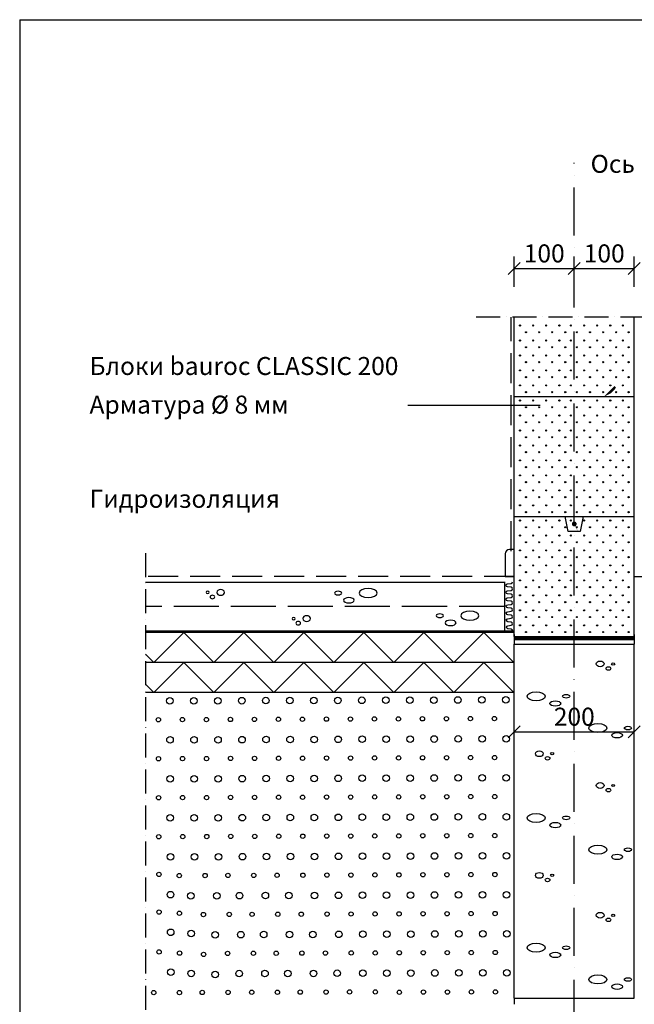
# Model space of a CAD drawing. Extents: x 11850 to 13680, y -259 to 2491.
import ezdxf

# ---------------------------------------------------------------- set-up
doc = ezdxf.new("R2010")
doc.units = 0
doc.header["$LTSCALE"] = 10
doc.header["$MEASUREMENT"] = 0
doc.header["$PDMODE"] = 3
for name, pattern in [('KVE', [9.5, 7.5, -2]), ('KVEP', [9.5, 7.5, -2]), ('KVP', [7, 5, -2]), ('PKV', [6, 4, -1, 0, -1]), ('PKVP', [12, 8, -2, 0, -2])]:
    doc.linetypes.add(name, pattern=pattern)
doc.layers.get('0').update_dxf_attribs({"color": 1, "linetype": 'CONTINUOUS'})
doc.layers.get('DEFPOINTS').update_dxf_attribs({"linetype": 'CONTINUOUS'})
for name, color, linetype in [('ABI2', 7, 'CONTINUOUS'), ('ARMATUUR', 1, 'CONTINUOUS'), ('BETKONSTR', 7, 'CONTINUOUS'), ('KONTUURID', 4, 'CONTINUOUS'), ('MÄRGENDID', 6, 'CONTINUOUS'), ('MÕÕTKETID', 6, 'CONTINUOUS'), ('RAAMJOON', 15, 'CONTINUOUS'), ('RASTRID', 15, 'CONTINUOUS'), ('RASTRIDPLOKK', 15, 'CONTINUOUS'), ('TEKSTID', 7, 'CONTINUOUS')]:
    doc.layers.add(name, color=color, linetype=linetype)
doc.styles.add('ARIAL', font='arial.ttf')
doc.dimstyles.get("Standard").update_dxf_attribs({"dimscale": 10, "dimtxt": 2.5, "dimasz": 2, "dimexe": 2, "dimexo": 5, "dimgap": 1, "dimtad": 1, "dimdec": 0, "dimzin": 0, "dimdsep": 46, "dimtxsty": 'ARIAL', "dimblk1": 'OBLIQUE', "dimblk2": 'OBLIQUE', "dimsah": 1, "dimcen": 3, "dimadec": 0, "dimazin": 0, "dimtfac": 1, "dimtdec": 0, "dimtofl": 0, "dimtmove": 2, "dimatfit": 3, "dimldrblk": 'OBLIQUE', "dimfxl": 1, "dimtolj": 1, "dimtzin": 0, "dimarcsym": 0})

# ---------------------------------------------------------------- blocks, each defined once
blk = doc.blocks.new('_OBLIQUE')
at = {"color": 0, "linetype": 'ByBlock'}
blk.add_line((-0.5, -0.5), (0.5, 0.5), dxfattribs=at)
blk = doc.blocks.new('*D38')
at = {"color": 0, "linetype": 'ByBlock', "transparency": 16777216}
for p, q in [((12673.7137249293, 2045.612497827887), (12673.7137249293, 2096.141131197276)), ((12773.7137249293, 2045.612497827887), (12773.7137249293, 2096.141131197276)), ((12673.7137249293, 2076.141131197276), (12773.7137249293, 2076.141131197276))]:
    blk.add_line(p, q, dxfattribs=at)
at = {"layer": 'DEFPOINTS', "color": 0, "linetype": 'ByBlock', "transparency": 16777216}
for p in [(12773.7137249293, 2076.141131197276), (12673.7137249293, 1995.612497827887), (12773.7137249293, 1995.612497827887)]:
    blk.add_point(p, dxfattribs=at)
at = {"color": 0, "linetype": 'ByBlock', "transparency": 16777216, "xscale": 20, "yscale": 20, "zscale": 20, "rotation": 180}
blk.add_blockref('_OBLIQUE', (12673.7137249293, 2076.141131197276), dxfattribs=at)
at = {"color": 0, "linetype": 'ByBlock', "transparency": 16777216, "xscale": 20, "yscale": 20, "zscale": 20}
blk.add_blockref('_OBLIQUE', (12773.7137249293, 2076.141131197276), dxfattribs=at)
at = {"color": 0, "linetype": 'ByBlock', "transparency": 16777216, "insert": (12723.7137249293, 2101.458320828927), "char_height": 30, "attachment_point": 5, "style": 'ARIAL'}
blk.add_mtext('\\A1;100', dxfattribs=at)
blk = doc.blocks.new('SIPO')
at = {"layer": 'RASTRIDPLOKK'}
for centre in [(-0.2376393817900561, 0.2703445630562724), (0.2376393817900561, -0.2703445630562724)]:
    blk.add_circle(centre, 0.0437688, dxfattribs=at)
blk = doc.blocks.new('200A')
at = {"layer": 'KONTUURID'}
for p, q in [((0, 0), (2.273736754432321e-13, 132.6840908696963)), ((199.9999999999998, -9.094947017729282e-13), (199.9999999999998, 132.6840908696959)), ((0, 0), (199.9999999999998, -9.094947017729282e-13))]:
    blk.add_line(p, q, dxfattribs=at)
at = {"layer": 'RASTRIDPLOKK', "linetype": 'Continuous', "xscale": 20.81104693775798, "yscale": 20.81104693775798, "zscale": 20.81104693775798}
for p in [(14.60221722222809, 112.7028959753643), (36.45381650687409, 112.7028959753643), (58.30541579152009, 112.7028959753643), (80.15701507616609, 112.7028959753643), (99.46314323306183, 112.7028959753634), (121.3147425177078, 112.7028959753634), (143.1663418023538, 112.7028959753634), (165.0179410869998, 112.7028959753634), (185.7468270106274, 112.7028959753634), (14.60221722222809, 87.7296396500551), (36.45381650687409, 87.7296396500551), (58.30541579152009, 87.7296396500551), (80.15701507616609, 87.7296396500551), (99.46314323306183, 87.7296396500542), (121.3147425177078, 87.7296396500542), (143.1663418023538, 87.7296396500542), (165.0179410869998, 87.7296396500542), (185.7468270106274, 87.7296396500542), (14.60221722222809, 62.756383324745), (36.45381650687409, 62.756383324745), (58.30541579152009, 62.756383324745), (80.15701507616609, 62.756383324745), (99.46314323306183, 62.75638332474455), (121.3147425177078, 62.75638332474455), (143.1663418023538, 62.75638332474455), (165.0179410869998, 62.75638332474455), (185.7468270106274, 62.75638332474455), (14.60221722222809, 37.78312699943535), (36.45381650687409, 37.78312699943535), (58.30541579152009, 37.78312699943535), (80.15701507616609, 37.78312699943535), (99.46314323306183, 37.7831269994349), (121.3147425177078, 37.7831269994349), (143.1663418023538, 37.7831269994349), (165.0179410869998, 37.7831269994349), (185.7468270106274, 37.7831269994349), (14.60221722222809, 12.8098706741257), (36.45381650687409, 12.8098706741257), (58.30541579152009, 12.8098706741257), (80.15701507616609, 12.8098706741257), (99.46314323306183, 12.80987067412525), (121.3147425177078, 12.80987067412525), (143.1663418023538, 12.80987067412525), (165.0179410869998, 12.80987067412525), (185.7468270106274, 12.80987067412525)]:
    blk.add_blockref('SIPO', p, dxfattribs=at)
blk = doc.blocks.new('H200')
at = {"layer": 'KONTUURID'}
for p, q in [((4.547473508864641e-13, 199.9999999999993), (200.0000000000002, 199.9999999999993)), ((0, 2.273736754432321e-13), (4.547473508864641e-13, 199.9999999999993)), ((199.9999999999998, -6.821210263296962e-13), (200.0000000000002, 199.9999999999993)), ((0, 2.273736754432321e-13), (199.9999999999998, -6.821210263296962e-13))]:
    blk.add_line(p, q, dxfattribs=at)
at = {"layer": 'RASTRIDPLOKK', "linetype": 'Continuous', "xscale": 20.81104693775798, "yscale": 20.81104693775798, "zscale": 20.81104693775798}
for p in [(14.60221722222809, 187.6226649512939), (36.45381650687409, 187.6226649512939), (58.30541579152009, 187.6226649512939), (80.15701507616609, 187.6226649512939), (99.46314323306183, 187.6226649512935), (121.3147425177078, 187.6226649512935), (143.1663418023538, 187.6226649512935), (165.0179410869998, 187.6226649512935), (185.7468270106274, 187.6226649512935), (14.60221722222809, 162.6494086259838), (36.45381650687409, 162.6494086259838), (58.30541579152009, 162.6494086259838), (80.15701507616609, 162.6494086259838), (99.46314323306183, 162.6494086259834), (121.3147425177078, 162.6494086259834), (143.1663418023538, 162.6494086259834), (165.0179410869998, 162.6494086259834), (185.7468270106274, 162.6494086259834), (14.60221722222809, 137.6761523006746), (36.45381650687409, 137.6761523006746), (58.30541579152009, 137.6761523006746), (80.15701507616609, 137.6761523006746), (99.46314323306183, 137.6761523006742), (121.3147425177078, 137.6761523006742), (143.1663418023538, 137.6761523006742), (165.0179410869998, 137.6761523006742), (185.7468270106274, 137.6761523006742), (14.60221722222809, 112.7028959753645), (36.45381650687409, 112.7028959753645), (58.30541579152009, 112.7028959753645), (80.15701507616609, 112.7028959753645), (99.46314323306183, 112.7028959753641), (121.3147425177078, 112.7028959753641), (143.1663418023538, 112.7028959753641), (165.0179410869998, 112.7028959753641), (185.7468270106274, 112.7028959753641), (14.60221722222809, 87.72963965005533), (36.45381650687409, 87.72963965005533), (58.30541579152009, 87.72963965005533), (80.15701507616609, 87.72963965005533), (99.46314323306183, 87.72963965005488), (121.3147425177078, 87.72963965005488), (143.1663418023538, 87.72963965005488), (165.0179410869998, 87.72963965005488), (185.7468270106274, 87.72963965005488), (14.60221722222809, 62.75638332474546), (36.45381650687409, 62.75638332474546), (58.30541579152009, 62.75638332474546), (80.15701507616609, 62.75638332474546), (99.46314323306183, 62.756383324745), (121.3147425177078, 62.756383324745), (143.1663418023538, 62.756383324745), (165.0179410869998, 62.756383324745), (185.7468270106274, 62.756383324745), (14.60221722222809, 37.78312699943581), (36.45381650687409, 37.78312699943581), (58.30541579152009, 37.78312699943581), (80.15701507616609, 37.78312699943581), (99.46314323306183, 37.78312699943535), (121.3147425177078, 37.78312699943535), (143.1663418023538, 37.78312699943535), (165.0179410869998, 37.78312699943535), (185.7468270106274, 37.78312699943535), (14.60221722222809, 12.80987067412616), (36.45381650687409, 12.80987067412616), (58.30541579152009, 12.80987067412616), (80.15701507616609, 12.80987067412616), (99.46314323306183, 12.8098706741257), (121.3147425177078, 12.8098706741257), (143.1663418023538, 12.8098706741257), (165.0179410869998, 12.8098706741257), (185.7468270106274, 12.8098706741257)]:
    blk.add_blockref('SIPO', p, dxfattribs=at)
blk = doc.blocks.new('*D39')
at = {"color": 0, "linetype": 'ByBlock', "transparency": 16777216}
for p, q in [((12873.7137249293, 2045.612497827887), (12873.7137249293, 2096.141131197276)), ((12773.7137249293, 2076.141131197276), (12873.7137249293, 2076.141131197276))]:
    blk.add_line(p, q, dxfattribs=at)
at = {"layer": 'DEFPOINTS', "color": 0, "linetype": 'ByBlock', "transparency": 16777216}
for p in [(12873.7137249293, 2076.141131197276), (12773.7137249293, 1995.612497827887), (12873.7137249293, 1995.612497827887)]:
    blk.add_point(p, dxfattribs=at)
at = {"color": 0, "linetype": 'ByBlock', "transparency": 16777216, "xscale": 20, "yscale": 20, "zscale": 20, "rotation": 180}
blk.add_blockref('_OBLIQUE', (12773.7137249293, 2076.141131197276), dxfattribs=at)
at = {"color": 0, "linetype": 'ByBlock', "transparency": 16777216, "xscale": 20, "yscale": 20, "zscale": 20}
blk.add_blockref('_OBLIQUE', (12873.7137249293, 2076.141131197276), dxfattribs=at)
at = {"color": 0, "linetype": 'ByBlock', "transparency": 16777216, "insert": (12823.7137249293, 2101.458320828927), "char_height": 30, "attachment_point": 5, "style": 'ARIAL'}
blk.add_mtext('\\A1;100', dxfattribs=at)
blk = doc.blocks.new('TERAS')
at = {"color": 1, "const_width": 8}
blk.add_lwpolyline([(-4, 4, 1), (4, 4, 1)], format="xyb", close=True, dxfattribs=at)
blk = doc.blocks.new('CBLK', base_point=(0.6615079326862343, 0.5156745994763128))
at = {"layer": 'RASTRIDPLOKK'}
for centre, radius in [((0.3140238681809972, 0.6668661564924325), 0.2526359354947671), ((1.156143653163554, 0.6668661564924324), 0.1010543741979069), ((0.8529805305698338, 0.262648659700805), 0.1515815612968603)]:
    blk.add_circle(centre, radius, dxfattribs=at)
blk = doc.blocks.new('*D41')
at = {"color": 0, "linetype": 'ByBlock', "transparency": 16777216}
for p, q in [((12873.7137249293, 1309.764178750823), (12873.7137249293, 1323.75267367628)), ((12673.88912089527, 1303.75267367628), (12873.7137249293, 1303.75267367628))]:
    blk.add_line(p, q, dxfattribs=at)
at = {"layer": 'DEFPOINTS', "color": 0, "linetype": 'ByBlock', "transparency": 16777216}
for p in [(12873.7137249293, 1303.75267367628), (12673.88912089527, 1259.764178750824), (12873.7137249293, 1259.764178750823)]:
    blk.add_point(p, dxfattribs=at)
at = {"color": 0, "linetype": 'ByBlock', "transparency": 16777216, "xscale": 20, "yscale": 20, "zscale": 20, "rotation": 180}
blk.add_blockref('_OBLIQUE', (12673.88912089527, 1303.75267367628), dxfattribs=at)
at = {"color": 0, "linetype": 'ByBlock', "transparency": 16777216, "xscale": 20, "yscale": 20, "zscale": 20}
blk.add_blockref('_OBLIQUE', (12873.7137249293, 1303.75267367628), dxfattribs=at)
at = {"color": 0, "linetype": 'ByBlock', "transparency": 16777216, "insert": (12773.80142291229, 1329.069863307931), "char_height": 30, "attachment_point": 5, "style": 'ARIAL'}
blk.add_mtext('\\A1;200', dxfattribs=at)

msp = doc.modelspace()

# ---------------------------------------------------------------- linework, layer by layer
at = {"layer": 'ABI2', "linetype": 'KVP'}
for p, q in [((12673.6487068187, 1562.555501634757), (12059.01584305311, 1562.555501634758)), ((12873.7787430399, 1562.555501634757), (13485.04790951426, 1562.555501634757))]:
    msp.add_line(p, q, dxfattribs=at)
at = {"layer": 'ABI2', "linetype": 'Continuous'}
for p, q in [((12657.61775902368, 1553.771737802833), (12657.61775902368, 1472.29761160105)), ((12673.7137249293, 1462.928406958192), (12873.80094013023, 1462.928406958192)), ((12673.7137249293, 1457.60061978117), (12873.80094013023, 1457.60061978117))]:
    msp.add_line(p, q, dxfattribs=at)
at = {"layer": 'ABI2'}
for p, q in [((12673.11520055497, 1469.237989054732), (12059.01584305311, 1469.237989054732)), ((12673.11520055497, 1419.237989054732), (12059.01584305311, 1419.237989054732)), ((12673.11520055497, 1369.237989054732), (12059.01584305311, 1369.237989054732))]:
    msp.add_line(p, q, dxfattribs=at)
msp.add_lwpolyline([(12673.62484727636, 1562.582427383822), (12673.62484727636, 1607.582427383822), (12665.62484727636, 1607.582427383822, 0.4142135623730951), (12658.62484727636, 1600.582427383822), (12658.62484727636, 1562.582427383822)], format="xyb", close=True, dxfattribs=at)
at = {"layer": 'ABI2', "linetype": 'KVEP', "const_width": 5.285166493755924}
msp.add_lwpolyline([(12673.7137249293, 1460.29390451592), (12873.95993253858, 1460.29390451592)], dxfattribs=at)
at = {"layer": 'ARMATUUR', "linetype": 'KVE'}
msp.add_line((12656.69437040694, 1512.555501634757), (12059.01584305311, 1512.555501634757), dxfattribs=at)
at = {"layer": 'BETKONSTR', "linetype": 'Continuous'}
for p, q in [((12673.7137249293, 1466.362315328348), (12673.7137249293, 1449.764178750823)), ((12873.80094013023, 1466.362315328349), (12873.80094013023, 1449.764178750823)), ((12673.88912089527, 859.7641787508237), (12673.88912089527, 849.7641787508232))]:
    msp.add_line(p, q, dxfattribs=at)
at = {"layer": 'KONTUURID'}
for p, q in [((12810.28418647155, 1862.92840695819), (12873.7137249293, 1862.92840695819)), ((12657.01198392916, 1552.555501634757), (12059.01584305311, 1552.555501634758)), ((12673.11520055497, 1471.405501634758), (12059.01584305311, 1471.405501634758)), ((12673.7137249293, 1434.764178750823), (12673.7137249293, 1449.764178750823)), ((12673.7137249293, 859.7641787508238), (12673.7137249293, 1449.764178750823)), ((12673.7137249293, 1449.764178750823), (12873.80094013023, 1449.764178750823)), ((12673.7137249293, 1449.764178750823), (12694.478407184, 1449.764178750823)), ((12873.7137249293, 859.7641787508227), (12873.7137249293, 1449.764178750823)), ((12673.7137249293, 859.7641787508237), (12873.7137249293, 859.7641787508226))]:
    msp.add_line(p, q, dxfattribs=at)
msp.add_lwpolyline([(12788.7137249293, 1662.928406958191), (12783.7137249293, 1637.928406958191), (12763.7137249293, 1637.928406958191), (12758.7137249293, 1662.928406958191)], dxfattribs=at)
at = {"layer": 'MÄRGENDID', "linetype": 'PKV'}
for p, q in [((12610.56568223771, 1995.612497827887), (12941.60339545967, 1995.612497827887)), ((12059.01584305311, 1601.777279098309), (12059.01584305311, 836.1793764153924))]:
    msp.add_line(p, q, dxfattribs=at)
at = {"layer": 'RAAMJOON', "linetype": 'Continuous'}
msp.add_line((11849.65095986278, 2491.102956003188), (13679.65095986278, 2491.102956003189), dxfattribs=at)
at = {"layer": 'RAAMJOON'}
msp.add_line((11849.65095986278, 2491.102956003188), (11849.65095986278, 120.4363080031873), dxfattribs=at)
at = {"layer": 'RASTRID', "linetype": 'KVP'}
msp.add_line((12668.45731505407, 1604.998132508981), (12668.45731505407, 1994.99813250898), dxfattribs=at)
at = {"layer": 'RASTRID', "linetype": 'Continuous'}
msp.add_lwpolyline([(12671.14367148341, 1472.353582331147, 0.3844897312206612), (12668.77071177732, 1474.961470412462), (12662.96655869998, 1475.53445449524, -0.3844897312206342), (12660.59359899389, 1478.142342576554, -0.3844897312206769), (12662.94489472865, 1480.769779803037), (12668.74410705847, 1481.390779044522, 0.3844897312206724), (12671.09540279323, 1484.018216271004, 0.3844897312206327), (12668.72244308714, 1486.626104352319), (12662.9182900098, 1487.199088435097, -0.3844897312206342), (12660.54533030371, 1489.806976516412, -0.3844897312206769), (12662.89662603847, 1492.434413742895), (12668.69583836829, 1493.05541298438, 0.3844897312206724), (12671.04713410305, 1495.682850210862, 0.3844897312206327), (12668.67417439696, 1498.290738292177), (12662.87002131962, 1498.863722374955, -0.3844897312206342), (12660.49706161353, 1501.47161045627, -0.3844897312206769), (12662.84835734828, 1504.099047682752), (12668.64756967811, 1504.720046924237, 0.3844897312206724), (12670.99886541287, 1507.347484150719, 0.3844897312206327), (12668.62590570678, 1509.955372232035), (12662.82175262944, 1510.528356314813, -0.3844897312206342), (12660.44879292335, 1513.136244396127, -0.3844897312206769), (12662.8000886581, 1515.76368162261), (12668.59930098793, 1516.384680864095, 0.3844897312206724), (12670.95059672269, 1519.012118090577, 0.3844897312206327), (12668.5776370166, 1521.620006171892), (12662.77348393925, 1522.19299025467, -0.3844897312206342), (12660.40052423317, 1524.800878335985, -0.3844897312206769), (12662.75181996792, 1527.428315562467), (12668.55103229775, 1528.049314803952, 0.3844897312206724), (12670.90232803251, 1530.676752030434, 0.3844897312206327), (12668.52936832642, 1533.28464011175), (12662.72521524907, 1533.857624194528, -0.3844897312206342), (12660.35225554298, 1536.465512275842, -0.3844897312206769), (12662.70355127774, 1539.092949502325), (12668.50276360757, 1539.71394874381, 0.3844897312206724), (12670.85405934232, 1542.341385970292, 0.3844897312206327), (12668.48109963624, 1544.949274051607), (12662.67694655889, 1545.522258134385, -0.3844897312206342), (12660.3039868528, 1548.1301462157, -0.3844897312206769), (12662.65528258756, 1550.757583442183), (12668.45449491739, 1551.378582683668, 0.3844897312206724), (12670.80579065214, 1554.00601991015, 0.3844897312206724)], format="xyb", dxfattribs=at)
at = {"layer": 'RASTRID'}
for points in [[(12673.11520055497, 1419.237989054732), (12623.11520055497, 1469.237989054732), (12573.11520055497, 1419.237989054732), (12523.11520055497, 1469.237989054732), (12473.11520055497, 1419.237989054732), (12423.11520055497, 1469.237989054732), (12373.11520055497, 1419.237989054732), (12323.11520055497, 1469.237989054732), (12273.11520055497, 1419.237989054732), (12223.11520055497, 1469.237989054732), (12173.11520055497, 1419.237989054732), (12123.11520055497, 1469.237989054732), (12073.11520055497, 1419.237989054732), (12073.11520055497, 1419.237989054732), (12059.01584305311, 1433.33734655659)], [(12673.11520055497, 1369.237989054732), (12623.11520055497, 1419.237989054732), (12573.11520055497, 1369.237989054732), (12523.11520055497, 1419.237989054732), (12473.11520055497, 1369.237989054732), (12423.11520055497, 1419.237989054732), (12373.11520055497, 1369.237989054732), (12323.11520055497, 1419.237989054732), (12273.11520055497, 1369.237989054732), (12223.11520055497, 1419.237989054732), (12173.11520055497, 1369.237989054732), (12123.11520055497, 1419.237989054732), (12073.11520055497, 1369.237989054732), (12073.11520055497, 1369.237989054732), (12059.01584305311, 1383.337346556591)]]:
    msp.add_lwpolyline(points, dxfattribs=at)
for centre, radius in [((12619.90830833346, 1357.077092111834), 5.498296919720929), ((12659.9080769123, 1357.213156946005), 5.498296919720929), ((12099.91131680852, 1355.308249267612), 5.498296919720929), ((12139.91108538736, 1355.444314101783), 5.498296919720929), ((12179.9108539662, 1355.580378935954), 5.498296919720929), ((12219.91062254505, 1355.716443770125), 5.498296919720929), ((12259.91039112389, 1355.852508604296), 5.498296919720929), ((12299.91015970273, 1355.988573438467), 5.498296919720929), ((12339.90992828157, 1356.124638272638), 5.498296919720929), ((12379.90969686041, 1356.260703106808), 5.498296919720929), ((12419.90946543925, 1356.39676794098), 5.498296919720929), ((12459.9092340181, 1356.53283277515), 5.498296919720929), ((12499.90900259694, 1356.668897609321), 5.498296919720929), ((12539.90877117578, 1356.804962443492), 5.498296919720929), ((12579.90853975462, 1356.941027277663), 5.498296919720929), ((12080.71906982454, 1324.013822553407), 3.607384933665685), ((12120.71883840339, 1324.149887387578), 3.607384933665685), ((12160.71860698223, 1324.285952221749), 3.607384933665685), ((12200.71837556107, 1324.42201705592), 3.607384933665685), ((12240.71814413991, 1324.558081890091), 3.607384933665685), ((12280.71791271876, 1324.694146724261), 3.607384933665685), ((12320.7176812976, 1324.830211558432), 3.607384933665685), ((12360.71744987644, 1324.966276392603), 3.607384933665685), ((12400.71721845528, 1325.102341226774), 3.607384933665685), ((12440.71698703412, 1325.238406060945), 3.607384933665685), ((12480.71675561296, 1325.374470895116), 3.607384933665685), ((12520.71652419181, 1325.510535729287), 3.607384933665685), ((12560.71629277065, 1325.646600563457), 3.607384933665685), ((12600.71606134949, 1325.782665397628), 3.607384933665685), ((12640.71582992833, 1325.918730231799), 3.607384933665685), ((12420.13057079478, 1291.397144000362), 5.498296919720929), ((12460.13033937362, 1291.533208834532), 5.498296919720929), ((12500.13010795247, 1291.669273668703), 5.498296919720929), ((12540.12987653131, 1291.805338502874), 5.498296919720929), ((12580.12964511015, 1291.941403337045), 5.498296919720929), ((12620.12941368899, 1292.077468171216), 5.498296919720929), ((12660.12918226783, 1292.213533005387), 5.498296919720929), ((12100.13242216405, 1290.308625326994), 5.498296919720929), ((12140.13219074289, 1290.444690161165), 5.498296919720929), ((12180.13195932173, 1290.580754995336), 5.498296919720929), ((12220.13172790057, 1290.716819829507), 5.498296919720929), ((12260.13149647941, 1290.852884663678), 5.498296919720929), ((12300.13126505826, 1290.988949497849), 5.498296919720929), ((12340.1310336371, 1291.12501433202), 5.498296919720929), ((12380.13080221594, 1291.26107916619), 5.498296919720929), ((12520.93762954733, 1260.510911788669), 3.607384933665685), ((12560.93739812617, 1260.64697662284), 3.607384933665685), ((12600.93716670502, 1260.783041457011), 3.607384933665685), ((12640.93693528386, 1260.919106291181), 3.607384933665685), ((12080.94017518007, 1259.014198612789), 3.607384933665685), ((12120.93994375891, 1259.15026344696), 3.607384933665685), ((12160.93971233776, 1259.286328281131), 3.607384933665685), ((12200.9394809166, 1259.422393115302), 3.607384933665685), ((12240.93924949544, 1259.558457949473), 3.607384933665685), ((12280.93901807428, 1259.694522783644), 3.607384933665685), ((12320.93878665312, 1259.830587617814), 3.607384933665685), ((12360.93855523197, 1259.966652451985), 3.607384933665685), ((12400.93832381081, 1260.102717286156), 3.607384933665685), ((12440.93809238965, 1260.238782120327), 3.607384933665685), ((12480.93786096849, 1260.374846954498), 3.607384933665685), ((12220.3528332561, 1225.717195888889), 5.498296919720929), ((12260.35260183494, 1225.85326072306), 5.498296919720929), ((12300.35237041379, 1225.989325557231), 5.498296919720929), ((12340.35213899263, 1226.125390391402), 5.498296919720929), ((12380.35190757147, 1226.261455225572), 5.498296919720929), ((12420.35167615031, 1226.397520059744), 5.498296919720929), ((12460.35144472915, 1226.533584893914), 5.498296919720929), ((12500.35121330799, 1226.669649728085), 5.498296919720929), ((12540.35098188684, 1226.805714562256), 5.498296919720929), ((12580.35075046568, 1226.941779396427), 5.498296919720929), ((12620.35051904452, 1227.077844230598), 5.498296919720929), ((12660.35028762336, 1227.213909064769), 5.498296919720929), ((12100.35352751958, 1225.309001386376), 5.498296919720929), ((12140.35329609842, 1225.445066220547), 5.498296919720929), ((12180.35306467726, 1225.581131054718), 5.498296919720929), ((12321.15989200865, 1194.830963677196), 3.607384933665685), ((12361.15966058749, 1194.967028511367), 3.607384933665685), ((12401.15942916634, 1195.103093345538), 3.607384933665685), ((12441.15919774518, 1195.239158179709), 3.607384933665685), ((12481.15896632402, 1195.37522301388), 3.607384933665685), ((12521.15873490286, 1195.511287848051), 3.607384933665685), ((12561.1585034817, 1195.647352682222), 3.607384933665685), ((12601.15827206055, 1195.783417516393), 3.607384933665685), ((12641.15804063939, 1195.919482350563), 3.607384933665685), ((12081.1612805356, 1194.014574672171), 3.607384933665685), ((12121.16104911444, 1194.150639506342), 3.607384933665685), ((12161.16081769329, 1194.286704340513), 3.607384933665685), ((12201.16058627213, 1194.422769174684), 3.607384933665685), ((12241.16035485097, 1194.558834008855), 3.607384933665685), ((12281.16012342981, 1194.694898843026), 3.607384933665685), ((12100.5746328751, 1160.309377445758), 5.498296919720929), ((12140.57440145395, 1160.445442279929), 5.498296919720929), ((12180.57417003279, 1160.5815071141), 5.498296919720929), ((12220.57393861163, 1160.717571948271), 5.498296919720929), ((12260.57370719047, 1160.853636782442), 5.498296919720929), ((12300.57347576931, 1160.989701616613), 5.498296919720929), ((12340.57324434815, 1161.125766450783), 5.498296919720929), ((12380.573012927, 1161.261831284954), 5.498296919720929), ((12420.57278150584, 1161.397896119125), 5.498296919720929), ((12460.57255008468, 1161.533960953296), 5.498296919720929), ((12500.57231866352, 1161.670025787467), 5.498296919720929), ((12540.57208724236, 1161.806090621638), 5.498296919720929), ((12580.57185582121, 1161.942155455809), 5.498296919720929), ((12620.57162440005, 1162.07822028998), 5.498296919720929), ((12660.57139297889, 1162.21428512415), 5.498296919720929), ((12121.38215446997, 1129.151015565724), 3.607384933665685), ((12161.38192304881, 1129.287080399895), 3.607384933665685), ((12201.38169162766, 1129.423145234066), 3.607384933665685), ((12241.3814602065, 1129.559210068237), 3.607384933665685), ((12281.38122878534, 1129.695274902408), 3.607384933665685), ((12321.38099736418, 1129.831339736578), 3.607384933665685), ((12361.38076594302, 1129.967404570749), 3.607384933665685), ((12401.38053452186, 1130.10346940492), 3.607384933665685), ((12441.38030310071, 1130.239534239091), 3.607384933665685), ((12481.38007167955, 1130.375599073262), 3.607384933665685), ((12521.37984025839, 1130.511663907433), 3.607384933665685), ((12561.37960883723, 1130.647728741604), 3.607384933665685), ((12601.37937741607, 1130.783793575775), 3.607384933665685), ((12641.37914599492, 1130.919858409945), 3.607384933665685), ((12081.38238589113, 1129.014950731553), 3.607384933665685), ((12100.79573823063, 1095.30975350514), 5.498296919720929), ((12140.79550680947, 1095.445818339311), 5.498296919720929), ((12180.79527538831, 1095.581883173482), 5.498296919720929), ((12220.79504396716, 1095.717948007653), 5.498296919720929), ((12260.794812546, 1095.854012841824), 5.498296919720929), ((12300.79458112484, 1095.990077675994), 5.498296919720929), ((12340.79434970368, 1096.126142510165), 5.498296919720929), ((12380.79411828252, 1096.262207344336), 5.498296919720929), ((12420.79388686137, 1096.398272178507), 5.498296919720929), ((12460.79365544021, 1096.534337012678), 5.498296919720929), ((12500.79342401905, 1096.670401846849), 5.498296919720929), ((12540.79319259789, 1096.80646668102), 5.498296919720929), ((12580.79296117673, 1096.94253151519), 5.498296919720929), ((12620.79272975557, 1097.078596349361), 5.498296919720929), ((12660.79249833442, 1097.214661183532), 5.498296919720929), ((12081.59642028126, 1066.094019505763), 3.607384933665685), ((12115.56151682862, 1064.130839787229), 3.607384933665685), ((12158.54039746989, 1064.277038489748), 3.607384933665685), ((12196.58454978881, 1064.406451020379), 3.607384933665685), ((12239.56343043008, 1064.552649722898), 3.607384933665685), ((12278.62322207844, 1064.685517093441), 3.607384933665685), ((12321.60210271971, 1064.83171579596), 3.607384933665685), ((12361.60187129855, 1064.967780630131), 3.607384933665685), ((12401.60163987739, 1065.103845464302), 3.607384933665685), ((12441.60140845623, 1065.239910298473), 3.607384933665685), ((12481.60117703508, 1065.375975132644), 3.607384933665685), ((12521.60094561392, 1065.512039966815), 3.607384933665685), ((12561.60071419276, 1065.648104800986), 3.607384933665685), ((12601.6004827716, 1065.784169635157), 3.607384933665685), ((12641.60025135044, 1065.920234469327), 3.607384933665685), ((12101.00977262076, 1032.38882227935), 5.498296919720929), ((12134.97486916813, 1030.425642560816), 5.498296919720929), ((12177.95374980939, 1030.571841263335), 5.498296919720929), ((12215.99790212832, 1030.701253793966), 5.498296919720929), ((12258.97678276958, 1030.847452496485), 5.498296919720929), ((12298.03657441795, 1030.980319867028), 5.498296919720929), ((12341.01545505921, 1031.126518569547), 5.498296919720929), ((12381.01522363805, 1031.262583403718), 5.498296919720929), ((12421.01499221689, 1031.398648237889), 5.498296919720929), ((12461.01476079574, 1031.53471307206), 5.498296919720929), ((12501.01452937458, 1031.670777906231), 5.498296919720929), ((12541.01429795342, 1031.806842740402), 5.498296919720929), ((12581.01406653226, 1031.942907574572), 5.498296919720929), ((12621.0138351111, 1032.078972408744), 5.498296919720929), ((12661.01360368994, 1032.215037242914), 5.498296919720929), ((12081.81007859144, 1003.283646683193), 3.607384933665685), ((12115.77517513881, 1001.320466964659), 3.607384933665685), ((12155.78239076299, 999.2672806807811), 3.607384933665685), ((12198.76127140426, 999.4134793833006), 3.607384933665685), ((12236.80542372318, 999.5428919139317), 3.607384933665685), ((12279.78430436445, 999.689090616451), 3.607384933665685), ((12318.84409601281, 999.8219579869937), 3.607384933665685), ((12361.82297665408, 999.9681566895131), 3.607384933665685), ((12401.82274523292, 1000.104221523684), 3.607384933665685), ((12441.82251381176, 1000.240286357855), 3.607384933665685), ((12481.8222823906, 1000.376351192026), 3.607384933665685), ((12521.82205096945, 1000.512416026197), 3.607384933665685), ((12561.82181954829, 1000.648480860367), 3.607384933665685), ((12601.82158812713, 1000.784545694538), 3.607384933665685), ((12641.82135670597, 1000.920610528709), 3.607384933665685), ((12101.22343093094, 969.5784494567802), 5.498296919720929), ((12135.18852747831, 967.6152697382458), 5.498296919720929), ((12175.19574310249, 965.5620834543682), 5.498296919720929), ((12218.17462374376, 965.7082821568877), 5.498296919720929), ((12256.21877606269, 965.8376946875187), 5.498296919720929), ((12299.19765670395, 965.9838933900381), 5.498296919720929), ((12338.25744835231, 966.1167607605807), 5.498296919720929), ((12381.23632899358, 966.2629594631002), 5.498296919720929), ((12421.23609757242, 966.399024297271), 5.498296919720929), ((12461.23586615126, 966.5350891314419), 5.498296919720929), ((12501.2356347301, 966.6711539656128), 5.498296919720929), ((12541.23540330895, 966.8072187997836), 5.498296919720929), ((12581.23517188779, 966.9432836339545), 5.498296919720929), ((12621.23494046663, 967.0793484681254), 5.498296919720929), ((12661.23470904547, 967.2154133022963), 5.498296919720929), ((12082.03630498199, 936.7785623731153), 3.607384933665685), ((12116.00140152935, 934.815382654581), 3.607384933665685), ((12156.00861715354, 932.7621963707031), 3.607384933665685), ((12196.00326469736, 934.403721574334), 3.607384933665685), ((12238.98214533863, 934.5499202768533), 3.607384933665685), ((12277.02629765755, 934.6793328074845), 3.607384933665685), ((12320.00517829882, 934.8255315100039), 3.607384933665685), ((12359.06496994718, 934.9583988805465), 3.607384933665685), ((12402.04385058845, 935.1045975830659), 3.607384933665685), ((12442.04361916729, 935.2406624172368), 3.607384933665685), ((12482.04338774613, 935.3767272514076), 3.607384933665685), ((12522.04315632497, 935.5127920855784), 3.607384933665685), ((12562.04292490381, 935.6488569197494), 3.607384933665685), ((12602.04269348266, 935.7849217539202), 3.607384933665685), ((12642.0424620615, 935.9209865880911), 3.607384933665685), ((12101.44965732149, 903.0733651467023), 5.498296919720929), ((12135.41475386885, 901.1101854281679), 5.498296919720929), ((12175.42196949304, 899.0569991442902), 5.498296919720929), ((12215.41661703686, 900.698524347921), 5.498296919720929), ((12258.39549767813, 900.8447230504404), 5.498296919720929), ((12296.43964999705, 900.9741355810714), 5.498296919720929), ((12339.41853063832, 901.1203342835909), 5.498296919720929), ((12378.47832228668, 901.2532016541335), 5.498296919720929), ((12421.45720292795, 901.3994003566529), 5.498296919720929), ((12461.45697150679, 901.5354651908237), 5.498296919720929), ((12501.45674008563, 901.6715300249947), 5.498296919720929), ((12541.45650866447, 901.8075948591655), 5.498296919720929), ((12581.45627724332, 901.9436596933364), 5.498296919720929), ((12621.45604582216, 902.0797245275073), 5.498296919720929), ((12661.455814401, 902.2157893616782), 5.498296919720929), ((12072.90677087677, 868.9846154897335), 3.607384933665685), ((12115.88565151803, 869.130814192253), 3.607384933665685), ((12153.92980383696, 869.260226722884), 3.607384933665685), ((12196.90868447822, 869.4064254254034), 3.607384933665685), ((12236.22413863173, 869.5401624678867), 3.607384933665685), ((12279.203019273, 869.6863611704061), 3.607384933665685), ((12317.24717159192, 869.8157737010372), 3.607384933665685), ((12360.22605223319, 869.9619724035566), 3.607384933665685), ((12399.28584388155, 870.0948397740992), 3.607384933665685), ((12442.26472452282, 870.2410384766187), 3.607384933665685), ((12482.26673070553, 869.7193019199057), 3.607384933665685), ((12522.26649928438, 869.8553667540766), 3.607384933665685), ((12562.26626786322, 869.9914315882475), 3.607384933665685), ((12602.26603644206, 870.1274964224183), 3.607384933665685), ((12642.2658050209, 870.2635612565891), 3.607384933665685)]:
    msp.add_circle(centre, radius, dxfattribs=at)
at = {"layer": 'TEKSTID', "color": 6, "linetype": 'PKVP'}
msp.add_line((12773.7137249293, 570.1349433138495), (12773.7137249293, 2252.324091370436), dxfattribs=at)
at = {"layer": 'TEKSTID'}
msp.add_lwpolyline([(12822.87441250254, 1862.354753457741, 0, 8.34, 0), (12843.39921459117, 1877.270021517585, 0, 0, 0), (12994.92327359033, 2040.257673776386, 0, 0, 0), (12994.92327359033, 2040.257673776386, 0, 0, 0)], format="xyseb", dxfattribs=at)
at = {"layer": 'TEKSTID', "linetype": 'Continuous'}
for points in [[(12797.12430346265, 1906.86087109849, 0, 8.34, 0), (12773.42430346265, 1906.860871325768, 0, 0, 0), (12524.26408437796, 1906.860872235529, 0, 0, 0)], [(12775.43906838888, 1647.219682064996, 0, 8.34, 0), (12769.96964749231, 1670.112124241185, 0, 0, 0), (12717.14210079544, 1848.049132754431, 0, 0, 0)], [(12751.8517198432, 1463.608747220364, 0, 8.34, 0), (12745.71770860233, 1486.501189337729, 0, 0, 0), (12692.31492237093, 1685.803105278683, 0, 0, 0), (12376.0962101627, 1685.803106504663, 0, 0, 0)], [(12718.09316400471, 1143.68357080526, 0, 8.34, 0), (12700.38674338013, 1127.930073775537, 0, 0, 0), (12247.60392587689, 725.0867766718584, 0, 0, 0)]]:
    msp.add_lwpolyline(points, format="xyseb", dxfattribs=at)
msp.add_lwpolyline([(12717.14210079544, 1848.049132754431), (12496.34863962246, 1848.049132754431)], dxfattribs=at)

# ---------------------------------------------------------------- block references
at = {"layer": 'ARMATUUR', "xscale": 0.5, "yscale": 0.5, "zscale": 0.5}
msp.add_blockref('TERAS', (12773.7137249293, 1648.428406958191), dxfattribs=at)
at = {"layer": 'RASTRID', "linetype": 'Continuous'}
for name, p in [('200A', (12673.7137249293, 1862.92840695819)), ('H200', (12673.7137249293, 1662.928406958191)), ('H200', (12673.7137249293, 1462.928406958192))]:
    msp.add_blockref(name, p, dxfattribs=at)
at = {"layer": 'RASTRIDPLOKK'}
for p, xscale, yscale, zscale in [((12175.62456655356, 1533.420012325231), -25.64402895523563, 18.93899915702332, 25.64402895523563), ((12409.59692248, 1530.714441017086), -59.52237913462955, 29.76128438960814, 59.52237913462955), ((12318.82475679325, 1489.762326365401), -25.64402895523563, 18.93899915702332, 25.64402895523563), ((12579.12439478124, 1492.954076238175), -59.52237913462955, 29.76128438960814, 59.52237913462955), ((12825.83617884262, 1414.262163397549), 25.64402895523563, 18.93899915702332, 25.64402895523563), ((12730.78927901581, 1358.590887776222), 59.52237913462955, 29.76128438960814, 59.52237913462955), ((12833.79913036858, 1305.625189922426), 59.52237913462955, 29.76128438960814, 59.52237913462955), ((12724.34117211351, 1264.444893972599), 25.64402895523563, 18.93899915702332, 25.64402895523563), ((12825.83617884262, 1211.479202578189), 25.64402895523563, 18.93899915702332, 25.64402895523563), ((12730.78927901581, 1155.807926956862), 59.52237913462955, 29.76128438960814, 59.52237913462955), ((12833.79913036858, 1102.842229103067), 59.52237913462955, 29.76128438960814, 59.52237913462955), ((12724.34117211351, 1061.661933153239), 25.64402895523563, 18.93899915702332, 25.64402895523563), ((12825.83617884262, 995.0764829463217), 25.64402895523563, 18.93899915702332, 25.64402895523563), ((12730.78927901581, 939.4052073249943), 59.52237913462955, 29.76128438960814, 59.52237913462955), ((12833.79913036858, 886.4395094711992), 59.52237913462955, 29.76128438960814, 59.52237913462955)]:
    msp.add_blockref('CBLK', p, dxfattribs=dict(at, xscale=xscale, yscale=yscale, zscale=zscale))

# ---------------------------------------------------------------- texts
at = {"layer": 'TEKSTID', "char_height": 30, "attachment_point": 1, "style": 'ARIAL'}
for s, insert, width in [('{\\fTimes New Roman|b0|i0|c204|p18;Ось}', (12801.01128962817, 2265.781235450581), 526), ('{\\fTimes New Roman|b0|i0|c204|p18;Блоки \\fTimes New Roman|b0|i0|c186|p18;bauroc CLASSIC 200}', (11966.07058933469, 1928.720933573342), 619), ('{\\fTimes New Roman|b0|i0|c204|p18;Арматура \\fTimes New Roman|b0|i0|c0|p18;Ø 8\\fArial|b0|i0|c204|p34; \\fTimes New Roman|b0|i0|c204|p18;мм}', (11966.07058933469, 1864.374270440821), 619), ('{\\fTimes New Roman|b0|i0|c204|p18;Гидроизоляция}', (11966.07058933469, 1707.28210390685), 619)]:
    msp.add_mtext(s, dxfattribs=dict(at, insert=insert, width=width))

# ---------------------------------------------------------------- dimensions: what is measured, and where the dimension line sits
at = {"layer": 'MÕÕTKETID', "linetype": 'Continuous'}
for base, p1, p2, override, picture, middle in [((12773.7137249293, 2076.141131197276), (12673.7137249293, 1995.612497827887), (12773.7137249293, 1995.612497827887), {"dimtxt": 3}, '*D38', (12723.7137249293, 2101.458320828927)), ((12873.7137249293, 2076.141131197276), (12773.7137249293, 1995.612497827887), (12873.7137249293, 1995.612497827887), {"dimtxt": 3, "dimse1": 1}, '*D39', (12823.7137249293, 2101.458320828927))]:
    dim = msp.add_linear_dim(base=base, p1=p1, p2=p2, dimstyle='Standard', override=override, dxfattribs=at)
    dim.commit()
    dim.dimension.update_dxf_attribs({"geometry": picture, "text_midpoint": middle})
at = {"layer": 'MÕÕTKETID'}
dim = msp.add_linear_dim(base=(12873.7137249293, 1303.75267367628), p1=(12673.88912089527, 1259.764178750824), p2=(12873.7137249293, 1259.764178750823), dimstyle='Standard', override={"dimtxt": 3, "dimse1": 1}, dxfattribs=at)
dim.commit()
dim.dimension.update_dxf_attribs({"geometry": '*D41', "text_midpoint": (12773.80142291229, 1329.069863307931)})

doc.saveas('drawing.dxf')
